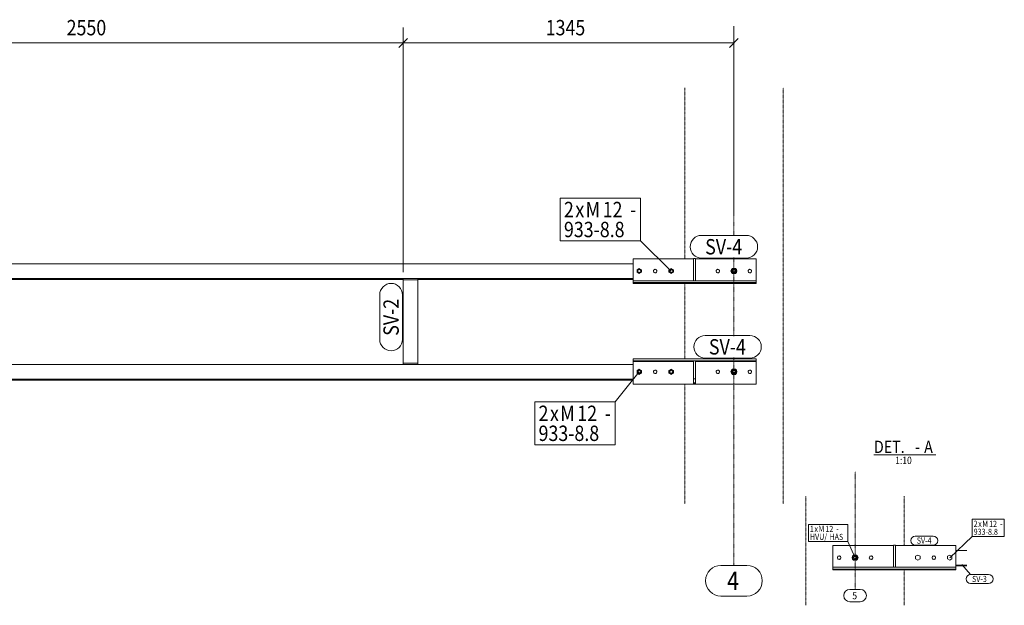
# Model space of a CAD drawing. Units: millimetres. Extents: x 2113 to 11025, y 1130 to 4091.
# Drawn here: x 7022 to 11025, y 1130 to 3512 of the extents above; entities that cross this region are included whole.
import ezdxf

# ---------------------------------------------------------------- set-up
doc = ezdxf.new("R2010")
doc.units = ezdxf.units.MM
for name, pattern in [('XKITLINE00', [0]), ('XKITLINE01', [4, 1, -1, 1, -1]), ('XKITLINE04', [3, 0.5, -0.5, 0.5, -0.5, 0.5, -0.5])]:
    doc.linetypes.add(name, pattern=pattern)
for name, color, linetype, lineweight in [('Jiný typ objektu', 7, 'Continuous', 0), ('Kóta', 4, 'Continuous', 0), ('Mřížka', 4, 'Continuous', 0), ('Položka', 2, 'Continuous', 0), ('Značka prvku', 2, 'Continuous', 0), ('Značka šroubu', 4, 'Continuous', 0), ('Šroub', 3, 'Continuous', 0)]:
    doc.layers.add(name, color=color, linetype=linetype, lineweight=lineweight)
doc.styles.add('ARIAL', font='ARIAL.TTF')
doc.styles.add('ARIAL_BOLD', font='ARIALBD.TTF')
doc.styles.add('ARIAL_CE', font='ARIAL.TTF')
doc.styles.add('ARIAL_NARROW', font='ARIALN.TTF')

# ---------------------------------------------------------------- blocks, each defined once
blk = doc.blocks.new('*A35')
at = {"layer": 'Mřížka', "color": 1, "linetype": 'XKITLINE01', "lineweight": 0}
for p, q in [((9925.9, 2631.7), (9925.9, 3484.9)), ((9925.9, 2224.6), (9925.9, 2544.2)), ((9925.9, 1292), (9925.9, 2137.1))]:
    blk.add_line(p, q, dxfattribs=at)
at = {"layer": 'Mřížka', "color": 3, "style": 'ARIAL', "width": 0.85}
blk.add_text('4', height=75, dxfattribs=at).set_placement((9898.1, 1192))
blk = doc.blocks.new('*A36')
at = {"layer": 'Mřížka', "color": 1, "linetype": 'XKITLINE00', "lineweight": 0}
for p, q in [((9873.1, 1292), (9978.8, 1292)), ((9873.1, 1167), (9978.8, 1167))]:
    blk.add_line(p, q, dxfattribs=at)
for centre, start, end in [((9873.1, 1229.5), 90, 270), ((9978.8, 1229.5), 270, 90)]:
    blk.add_arc(centre, 62.5, start, end, dxfattribs=at)
blk = doc.blocks.new('*A37')
at = {"layer": 'Šroub', "color": 1, "linetype": 'XKITLINE00', "lineweight": 0}
for p, q in [((9854.3, 2081.5), (9853.9, 2079.4)), ((9855.3, 2083.5), (9854.3, 2081.5)), ((9856.8, 2085), (9855.3, 2083.5)), ((9858.8, 2086), (9856.8, 2085)), ((9860.9, 2086.4), (9858.8, 2086)), ((9863.1, 2086), (9860.9, 2086.4)), ((9865.1, 2085), (9863.1, 2086)), ((9866.6, 2083.5), (9865.1, 2085)), ((9867.6, 2081.5), (9866.6, 2083.5)), ((9867.9, 2079.4), (9867.6, 2081.5)), ((9984.3, 2081.5), (9983.9, 2079.4)), ((9985.3, 2083.5), (9984.3, 2081.5)), ((9986.8, 2085), (9985.3, 2083.5)), ((9988.8, 2086), (9986.8, 2085)), ((9990.9, 2086.4), (9988.8, 2086)), ((9993.1, 2086), (9990.9, 2086.4)), ((9995.1, 2085), (9993.1, 2086)), ((9996.6, 2083.5), (9995.1, 2085)), ((9997.6, 2081.5), (9996.6, 2083.5)), ((9997.9, 2079.4), (9997.6, 2081.5)), ((9853.9, 2079.4), (9854.3, 2077.2)), ((9854.3, 2077.2), (9855.3, 2075.3)), ((9855.3, 2075.3), (9856.8, 2073.7)), ((9856.8, 2073.7), (9858.8, 2072.7)), ((9858.8, 2072.7), (9860.9, 2072.4)), ((9860.9, 2072.4), (9863.1, 2072.7)), ((9863.1, 2072.7), (9865.1, 2073.7)), ((9865.1, 2073.7), (9866.6, 2075.3)), ((9866.6, 2075.3), (9867.6, 2077.2)), ((9867.6, 2077.2), (9867.9, 2079.4)), ((9983.9, 2079.4), (9984.3, 2077.2)), ((9984.3, 2077.2), (9985.3, 2075.3)), ((9985.3, 2075.3), (9986.8, 2073.7)), ((9986.8, 2073.7), (9988.8, 2072.7)), ((9988.8, 2072.7), (9990.9, 2072.4)), ((9990.9, 2072.4), (9993.1, 2072.7)), ((9993.1, 2072.7), (9995.1, 2073.7)), ((9995.1, 2073.7), (9996.6, 2075.3)), ((9996.6, 2075.3), (9997.6, 2077.2)), ((9997.6, 2077.2), (9997.9, 2079.4))]:
    blk.add_line(p, q, dxfattribs=at)
blk = doc.blocks.new('*A38')
at = {"layer": 'Šroub', "color": 1, "linetype": 'XKITLINE00', "lineweight": 0}
for p, q in [((9913.9, 2079.4), (9915.6, 2085.4)), ((9915.6, 2085.4), (9913.9, 2079.5)), ((9915.6, 2085.4), (9919.9, 2089.8)), ((9919.9, 2089.8), (9915.6, 2085.4)), ((9916.4, 2085.2), (9925.9, 2090.7)), ((9916.4, 2084.9), (9925.9, 2090.4)), ((9916.4, 2074), (9916.4, 2085.2)), ((9919.3, 2081.5), (9918.9, 2079.4)), ((9920.3, 2083.5), (9919.3, 2081.5)), ((9919.9, 2089.8), (9925.9, 2091.4)), ((9925.9, 2091.4), (9919.9, 2089.8)), ((9920.7, 2083.5), (9919.9, 2080.5)), ((9921.8, 2085), (9920.3, 2083.5)), ((9922.9, 2085.7), (9920.7, 2083.5)), ((9923.8, 2086), (9921.8, 2085)), ((9925.9, 2086.5), (9922.9, 2085.7)), ((9925.9, 2086.4), (9923.8, 2086)), ((9925.9, 2091.4), (9931.9, 2089.8)), ((9931.9, 2089.8), (9925.9, 2091.4)), ((9925.9, 2090.4), (9925.9, 2090.7)), ((9925.9, 2090.7), (9935.4, 2085.2)), ((9925.9, 2090.4), (9935.4, 2084.9)), ((9928.9, 2085.7), (9925.9, 2086.5)), ((9928.1, 2086), (9925.9, 2086.4)), ((9930.1, 2085), (9928.1, 2086)), ((9931.1, 2083.5), (9928.9, 2085.7)), ((9931.6, 2083.5), (9930.1, 2085)), ((9931.9, 2080.5), (9931.1, 2083.5)), ((9932.6, 2081.5), (9931.6, 2083.5)), ((9931.9, 2089.8), (9936.3, 2085.4)), ((9936.3, 2085.4), (9931.9, 2089.8)), ((9932.9, 2079.4), (9932.6, 2081.5)), ((9935.4, 2085.2), (9935.4, 2074)), ((9936.3, 2085.4), (9937.9, 2079.4)), ((9937.9, 2079.5), (9936.3, 2085.4)), ((9913.9, 2079.4), (9913.9, 2079.5)), ((9913.9, 2079.5), (9915.6, 2073.5)), ((9915.6, 2073.4), (9913.9, 2079.4)), ((9915.6, 2073.5), (9919.9, 2069.1)), ((9919.9, 2069), (9915.6, 2073.4)), ((9916.4, 2074.3), (9925.9, 2068.8)), ((9925.9, 2068.5), (9916.4, 2074)), ((9918.9, 2079.4), (9919.3, 2077.2)), ((9919.3, 2077.2), (9920.3, 2075.3)), ((9919.9, 2079.4), (9919.9, 2080.5)), ((9919.9, 2080.5), (9920.7, 2077.5)), ((9919.9, 2069.1), (9925.9, 2067.5)), ((9925.9, 2067.4), (9919.9, 2069)), ((9920.3, 2075.3), (9921.8, 2073.7)), ((9920.7, 2077.5), (9922.9, 2075.3)), ((9921.8, 2073.7), (9923.8, 2072.7)), ((9922.9, 2075.3), (9925.9, 2074.5)), ((9923.8, 2072.7), (9925.9, 2072.4)), ((9925.9, 2074.5), (9928.9, 2075.3)), ((9925.9, 2068.8), (9935.4, 2074.3)), ((9935.4, 2074), (9925.9, 2068.5)), ((9925.9, 2072.4), (9928.1, 2072.7)), ((9925.9, 2067.5), (9931.9, 2069.1)), ((9931.9, 2069), (9925.9, 2067.4)), ((9925.9, 2068.5), (9925.9, 2068.8)), ((9928.1, 2072.7), (9930.1, 2073.7)), ((9928.9, 2075.3), (9931.1, 2077.5)), ((9930.1, 2073.7), (9931.6, 2075.3)), ((9931.1, 2077.5), (9931.9, 2080.5)), ((9931.6, 2075.3), (9932.6, 2077.2)), ((9931.9, 2079.4), (9931.9, 2080.5)), ((9931.9, 2069.1), (9936.3, 2073.5)), ((9936.3, 2073.4), (9931.9, 2069)), ((9932.6, 2077.2), (9932.9, 2079.4)), ((9936.3, 2073.5), (9937.9, 2079.5)), ((9937.9, 2079.4), (9936.3, 2073.4)), ((9937.9, 2079.4), (9937.9, 2079.5))]:
    blk.add_line(p, q, dxfattribs=at)
blk = doc.blocks.new('*A39')
at = {"layer": 'Šroub', "color": 1, "linetype": 'XKITLINE00', "lineweight": 0}
for p, q in [((9915.6, 2495.3), (9913.9, 2489.3)), ((9913.9, 2489.2), (9915.6, 2495.2)), ((9913.9, 2489.2), (9913.9, 2489.3)), ((9913.9, 2489.3), (9915.6, 2483.3)), ((9915.6, 2483.2), (9913.9, 2489.2)), ((9919.9, 2499.7), (9915.6, 2495.3)), ((9915.6, 2495.2), (9919.9, 2499.6)), ((9915.6, 2483.3), (9919.9, 2478.9)), ((9919.9, 2478.8), (9915.6, 2483.2)), ((9916.4, 2495), (9925.9, 2500.5)), ((9916.4, 2494.7), (9925.9, 2500.2)), ((9916.4, 2483.8), (9916.4, 2495)), ((9916.4, 2484.1), (9925.9, 2478.6)), ((9925.9, 2478.3), (9916.4, 2483.8)), ((9919.3, 2491.4), (9918.9, 2489.2)), ((9918.9, 2489.2), (9919.3, 2487)), ((9920.3, 2493.3), (9919.3, 2491.4)), ((9919.3, 2487), (9920.3, 2485.1)), ((9925.9, 2501.3), (9919.9, 2499.7)), ((9919.9, 2499.6), (9925.9, 2501.2)), ((9920.7, 2493.3), (9919.9, 2490.3)), ((9919.9, 2489.2), (9919.9, 2490.3)), ((9919.9, 2490.3), (9920.7, 2487.3)), ((9921.8, 2494.9), (9920.3, 2493.3)), ((9920.3, 2485.1), (9921.8, 2483.5)), ((9922.9, 2495.5), (9920.7, 2493.3)), ((9920.7, 2487.3), (9922.9, 2485.1)), ((9923.8, 2495.8), (9921.8, 2494.9)), ((9921.8, 2483.5), (9923.8, 2482.5)), ((9925.9, 2496.3), (9922.9, 2495.5)), ((9922.9, 2485.1), (9925.9, 2484.3)), ((9925.9, 2496.2), (9923.8, 2495.8)), ((9923.8, 2482.5), (9925.9, 2482.2)), ((9931.9, 2499.7), (9925.9, 2501.3)), ((9925.9, 2501.2), (9931.9, 2499.6)), ((9925.9, 2500.2), (9925.9, 2500.5)), ((9925.9, 2500.5), (9935.4, 2495)), ((9925.9, 2500.2), (9935.4, 2494.7)), ((9928.9, 2495.5), (9925.9, 2496.3)), ((9928.1, 2495.8), (9925.9, 2496.2)), ((9925.9, 2484.3), (9928.9, 2485.1)), ((9925.9, 2478.6), (9935.4, 2484.1)), ((9935.4, 2483.8), (9925.9, 2478.3)), ((9925.9, 2482.2), (9928.1, 2482.5)), ((9930.1, 2494.9), (9928.1, 2495.8)), ((9928.1, 2482.5), (9930.1, 2483.5)), ((9931.1, 2493.3), (9928.9, 2495.5)), ((9928.9, 2485.1), (9931.1, 2487.3)), ((9931.6, 2493.3), (9930.1, 2494.9)), ((9930.1, 2483.5), (9931.6, 2485.1)), ((9931.9, 2490.3), (9931.1, 2493.3)), ((9931.1, 2487.3), (9931.9, 2490.3)), ((9932.6, 2491.4), (9931.6, 2493.3)), ((9931.6, 2485.1), (9932.6, 2487)), ((9936.3, 2495.3), (9931.9, 2499.7)), ((9931.9, 2499.6), (9936.3, 2495.2)), ((9931.9, 2489.2), (9931.9, 2490.3)), ((9931.9, 2478.9), (9936.3, 2483.3)), ((9936.3, 2483.2), (9931.9, 2478.8)), ((9932.9, 2489.2), (9932.6, 2491.4)), ((9932.6, 2487), (9932.9, 2489.2)), ((9935.4, 2495), (9935.4, 2483.8)), ((9937.9, 2489.3), (9936.3, 2495.3)), ((9936.3, 2495.2), (9937.9, 2489.2)), ((9936.3, 2483.3), (9937.9, 2489.3)), ((9937.9, 2489.2), (9936.3, 2483.2)), ((9937.9, 2489.2), (9937.9, 2489.3)), ((9919.9, 2478.9), (9925.9, 2477.3)), ((9925.9, 2477.2), (9919.9, 2478.8)), ((9925.9, 2477.3), (9931.9, 2478.9)), ((9931.9, 2478.8), (9925.9, 2477.2)), ((9925.9, 2478.3), (9925.9, 2478.6))]:
    blk.add_line(p, q, dxfattribs=at)
blk = doc.blocks.new('*A40')
at = {"layer": 'Šroub', "color": 1, "linetype": 'XKITLINE00', "lineweight": 0}
for p, q in [((9854.3, 2491.4), (9853.9, 2489.2)), ((9853.9, 2489.2), (9854.3, 2487)), ((9855.3, 2493.3), (9854.3, 2491.4)), ((9854.3, 2487), (9855.3, 2485.1)), ((9856.8, 2494.9), (9855.3, 2493.3)), ((9855.3, 2485.1), (9856.8, 2483.5)), ((9858.8, 2495.8), (9856.8, 2494.9)), ((9856.8, 2483.5), (9858.8, 2482.5)), ((9860.9, 2496.2), (9858.8, 2495.8)), ((9858.8, 2482.5), (9860.9, 2482.2)), ((9863.1, 2495.8), (9860.9, 2496.2)), ((9860.9, 2482.2), (9863.1, 2482.5)), ((9865.1, 2494.9), (9863.1, 2495.8)), ((9863.1, 2482.5), (9865.1, 2483.5)), ((9866.6, 2493.3), (9865.1, 2494.9)), ((9865.1, 2483.5), (9866.6, 2485.1)), ((9867.6, 2491.4), (9866.6, 2493.3)), ((9866.6, 2485.1), (9867.6, 2487)), ((9867.9, 2489.2), (9867.6, 2491.4)), ((9867.6, 2487), (9867.9, 2489.2)), ((9984.3, 2491.4), (9983.9, 2489.2)), ((9983.9, 2489.2), (9984.3, 2487)), ((9985.3, 2493.3), (9984.3, 2491.4)), ((9984.3, 2487), (9985.3, 2485.1)), ((9986.8, 2494.9), (9985.3, 2493.3)), ((9985.3, 2485.1), (9986.8, 2483.5)), ((9988.8, 2495.8), (9986.8, 2494.9)), ((9986.8, 2483.5), (9988.8, 2482.5)), ((9990.9, 2496.2), (9988.8, 2495.8)), ((9988.8, 2482.5), (9990.9, 2482.2)), ((9993.1, 2495.8), (9990.9, 2496.2)), ((9990.9, 2482.2), (9993.1, 2482.5)), ((9995.1, 2494.9), (9993.1, 2495.8)), ((9993.1, 2482.5), (9995.1, 2483.5)), ((9996.6, 2493.3), (9995.1, 2494.9)), ((9995.1, 2483.5), (9996.6, 2485.1)), ((9997.6, 2491.4), (9996.6, 2493.3)), ((9996.6, 2485.1), (9997.6, 2487)), ((9997.9, 2489.2), (9997.6, 2491.4)), ((9997.6, 2487), (9997.9, 2489.2))]:
    blk.add_line(p, q, dxfattribs=at)
blk = doc.blocks.new('*A41')
at = {"layer": 'Položka', "color": 6, "linetype": 'XKITLINE04', "lineweight": 0}
for p, q in [((9725.9, 2539.2), (9725.9, 3234.9)), ((10125.9, 1542), (10125.9, 3234.9)), ((9725.9, 2132.1), (9725.9, 2439)), ((9725.9, 1542), (9725.9, 2029.1))]:
    blk.add_line(p, q, dxfattribs=at)
blk = doc.blocks.new('*A52')
at = {"layer": 'Položka', "color": 3, "linetype": 'XKITLINE00', "lineweight": 0}
for p, q in [((4335.9, 2518.9), (9515.9, 2518.9)), ((4335.9, 2459), (9515.9, 2459)), ((4335.9, 2455.4), (5970.9, 2455.4)), ((6030.9, 2455.4), (8580.9, 2455.4)), ((8640.9, 2455.4), (9515.9, 2455.4))]:
    blk.add_line(p, q, dxfattribs=at)
blk = doc.blocks.new('*A53')
at = {"layer": 'Položka', "color": 3, "linetype": 'XKITLINE00', "lineweight": 0}
for p, q in [((4335.9, 2109.1), (9515.9, 2109.1)), ((4335.9, 2049.1), (9515.9, 2049.1)), ((4335.9, 2048.9), (9515.9, 2048.9)), ((4335.9, 2045.8), (9515.9, 2045.8)), ((4335.9, 2045.5), (9515.9, 2045.5))]:
    blk.add_line(p, q, dxfattribs=at)
blk = doc.blocks.new('*A57')
at = {"layer": 'Šroub', "color": 1, "linetype": 'XKITLINE00', "lineweight": 0}
for p, q in [((9540.9, 2090), (9531.9, 2084.8)), ((9531.9, 2084.6), (9540.9, 2089.8)), ((9531.9, 2084.8), (9531.9, 2074.2)), ((9534.3, 2081.5), (9533.9, 2079.4)), ((9535.3, 2083.5), (9534.3, 2081.5)), ((9535.8, 2082.4), (9534.9, 2079.4)), ((9536.8, 2085), (9535.3, 2083.5)), ((9537.9, 2084.6), (9535.8, 2082.4)), ((9538.8, 2086), (9536.8, 2085)), ((9540.9, 2085.4), (9537.9, 2084.6)), ((9540.9, 2086.4), (9538.8, 2086)), ((9549.9, 2084.8), (9540.9, 2090)), ((9540.9, 2090), (9540.9, 2089.8)), ((9540.9, 2089.8), (9549.9, 2084.6)), ((9543.1, 2086), (9540.9, 2086.4)), ((9543.9, 2084.6), (9540.9, 2085.4)), ((9545.1, 2085), (9543.1, 2086)), ((9546.1, 2082.4), (9543.9, 2084.6)), ((9546.6, 2083.5), (9545.1, 2085)), ((9546.9, 2079.4), (9546.1, 2082.4)), ((9547.6, 2081.5), (9546.6, 2083.5)), ((9547.9, 2079.4), (9547.6, 2081.5)), ((9549.9, 2074.2), (9549.9, 2084.8)), ((9670.9, 2090), (9661.9, 2084.8)), ((9661.9, 2084.6), (9670.9, 2089.8)), ((9661.9, 2084.8), (9661.9, 2074.2)), ((9664.3, 2081.5), (9663.9, 2079.4)), ((9665.3, 2083.5), (9664.3, 2081.5)), ((9665.8, 2082.4), (9664.9, 2079.4)), ((9666.8, 2085), (9665.3, 2083.5)), ((9667.9, 2084.6), (9665.8, 2082.4)), ((9668.8, 2086), (9666.8, 2085)), ((9670.9, 2085.4), (9667.9, 2084.6)), ((9670.9, 2086.4), (9668.8, 2086)), ((9679.9, 2084.8), (9670.9, 2090)), ((9670.9, 2090), (9670.9, 2089.8)), ((9670.9, 2089.8), (9679.9, 2084.6)), ((9673.1, 2086), (9670.9, 2086.4)), ((9673.9, 2084.6), (9670.9, 2085.4)), ((9675.1, 2085), (9673.1, 2086)), ((9676.1, 2082.4), (9673.9, 2084.6)), ((9676.6, 2083.5), (9675.1, 2085)), ((9676.9, 2079.4), (9676.1, 2082.4)), ((9677.6, 2081.5), (9676.6, 2083.5)), ((9677.9, 2079.4), (9677.6, 2081.5)), ((9679.9, 2074.2), (9679.9, 2084.8)), ((9531.9, 2074.4), (9540.9, 2069.2)), ((9531.9, 2074.2), (9540.9, 2069)), ((9533.9, 2079.4), (9534.3, 2077.2)), ((9534.3, 2077.2), (9535.3, 2075.3)), ((9534.9, 2079.4), (9535.8, 2076.4)), ((9535.3, 2075.3), (9536.8, 2073.7)), ((9535.8, 2076.4), (9537.9, 2074.2)), ((9536.8, 2073.7), (9538.8, 2072.7)), ((9537.9, 2074.2), (9540.9, 2073.4)), ((9538.8, 2072.7), (9540.9, 2072.4)), ((9540.9, 2069.2), (9549.9, 2074.4)), ((9540.9, 2069), (9549.9, 2074.2)), ((9540.9, 2073.4), (9543.9, 2074.2)), ((9540.9, 2072.4), (9543.1, 2072.7)), ((9540.9, 2069.2), (9540.9, 2069)), ((9543.1, 2072.7), (9545.1, 2073.7)), ((9543.9, 2074.2), (9546.1, 2076.4)), ((9545.1, 2073.7), (9546.6, 2075.3)), ((9546.1, 2076.4), (9546.9, 2079.4)), ((9546.6, 2075.3), (9547.6, 2077.2)), ((9547.6, 2077.2), (9547.9, 2079.4)), ((9661.9, 2074.4), (9670.9, 2069.2)), ((9661.9, 2074.2), (9670.9, 2069)), ((9663.9, 2079.4), (9664.3, 2077.2)), ((9664.3, 2077.2), (9665.3, 2075.3)), ((9664.9, 2079.4), (9665.8, 2076.4)), ((9665.3, 2075.3), (9666.8, 2073.7)), ((9665.8, 2076.4), (9667.9, 2074.2)), ((9666.8, 2073.7), (9668.8, 2072.7)), ((9667.9, 2074.2), (9670.9, 2073.4)), ((9668.8, 2072.7), (9670.9, 2072.4)), ((9670.9, 2069.2), (9679.9, 2074.4)), ((9670.9, 2069), (9679.9, 2074.2)), ((9670.9, 2073.4), (9673.9, 2074.2)), ((9670.9, 2072.4), (9673.1, 2072.7)), ((9670.9, 2069.2), (9670.9, 2069)), ((9673.1, 2072.7), (9675.1, 2073.7)), ((9673.9, 2074.2), (9676.1, 2076.4)), ((9675.1, 2073.7), (9676.6, 2075.3)), ((9676.1, 2076.4), (9676.9, 2079.4)), ((9676.6, 2075.3), (9677.6, 2077.2)), ((9677.6, 2077.2), (9677.9, 2079.4))]:
    blk.add_line(p, q, dxfattribs=at)
blk = doc.blocks.new('*A58')
at = {"layer": 'Šroub', "color": 1, "linetype": 'XKITLINE00', "lineweight": 0}
for p, q in [((9599.3, 2081.5), (9598.9, 2079.4)), ((9600.3, 2083.5), (9599.3, 2081.5)), ((9601.8, 2085), (9600.3, 2083.5)), ((9603.8, 2086), (9601.8, 2085)), ((9605.9, 2086.4), (9603.8, 2086)), ((9608.1, 2086), (9605.9, 2086.4)), ((9610.1, 2085), (9608.1, 2086)), ((9611.6, 2083.5), (9610.1, 2085)), ((9612.6, 2081.5), (9611.6, 2083.5)), ((9612.9, 2079.4), (9612.6, 2081.5)), ((9598.9, 2079.4), (9599.3, 2077.2)), ((9599.3, 2077.2), (9600.3, 2075.3)), ((9600.3, 2075.3), (9601.8, 2073.7)), ((9601.8, 2073.7), (9603.8, 2072.7)), ((9603.8, 2072.7), (9605.9, 2072.4)), ((9605.9, 2072.4), (9608.1, 2072.7)), ((9608.1, 2072.7), (9610.1, 2073.7)), ((9610.1, 2073.7), (9611.6, 2075.3)), ((9611.6, 2075.3), (9612.6, 2077.2)), ((9612.6, 2077.2), (9612.9, 2079.4))]:
    blk.add_line(p, q, dxfattribs=at)
blk = doc.blocks.new('*A59')
at = {"layer": 'Šroub', "color": 1, "linetype": 'XKITLINE00', "lineweight": 0}
for p, q in [((9599.3, 2491.4), (9598.9, 2489.2)), ((9598.9, 2489.2), (9599.3, 2487)), ((9600.3, 2493.3), (9599.3, 2491.4)), ((9599.3, 2487), (9600.3, 2485.1)), ((9601.8, 2494.9), (9600.3, 2493.3)), ((9600.3, 2485.1), (9601.8, 2483.5)), ((9603.8, 2495.8), (9601.8, 2494.9)), ((9601.8, 2483.5), (9603.8, 2482.5)), ((9605.9, 2496.2), (9603.8, 2495.8)), ((9603.8, 2482.5), (9605.9, 2482.2)), ((9608.1, 2495.8), (9605.9, 2496.2)), ((9605.9, 2482.2), (9608.1, 2482.5)), ((9610.1, 2494.9), (9608.1, 2495.8)), ((9608.1, 2482.5), (9610.1, 2483.5)), ((9611.6, 2493.3), (9610.1, 2494.9)), ((9610.1, 2483.5), (9611.6, 2485.1)), ((9612.6, 2491.4), (9611.6, 2493.3)), ((9611.6, 2485.1), (9612.6, 2487)), ((9612.9, 2489.2), (9612.6, 2491.4)), ((9612.6, 2487), (9612.9, 2489.2))]:
    blk.add_line(p, q, dxfattribs=at)
blk = doc.blocks.new('*A60')
at = {"layer": 'Šroub', "color": 1, "linetype": 'XKITLINE00', "lineweight": 0}
for p, q in [((9540.9, 2499.8), (9531.9, 2494.6)), ((9531.9, 2494.4), (9540.9, 2499.6)), ((9531.9, 2494.6), (9531.9, 2484)), ((9531.9, 2484.2), (9540.9, 2479)), ((9531.9, 2484), (9540.9, 2478.8)), ((9534.3, 2491.4), (9533.9, 2489.2)), ((9533.9, 2489.2), (9534.3, 2487)), ((9535.3, 2493.3), (9534.3, 2491.4)), ((9534.3, 2487), (9535.3, 2485.1)), ((9535.8, 2492.2), (9534.9, 2489.2)), ((9534.9, 2489.2), (9535.8, 2486.2)), ((9536.8, 2494.9), (9535.3, 2493.3)), ((9535.3, 2485.1), (9536.8, 2483.5)), ((9537.9, 2494.4), (9535.8, 2492.2)), ((9535.8, 2486.2), (9537.9, 2484)), ((9538.8, 2495.8), (9536.8, 2494.9)), ((9536.8, 2483.5), (9538.8, 2482.5)), ((9540.9, 2495.2), (9537.9, 2494.4)), ((9537.9, 2484), (9540.9, 2483.2)), ((9540.9, 2496.2), (9538.8, 2495.8)), ((9538.8, 2482.5), (9540.9, 2482.2)), ((9549.9, 2494.6), (9540.9, 2499.8)), ((9540.9, 2499.8), (9540.9, 2499.6)), ((9540.9, 2499.6), (9549.9, 2494.4)), ((9543.1, 2495.8), (9540.9, 2496.2)), ((9543.9, 2494.4), (9540.9, 2495.2)), ((9540.9, 2479), (9549.9, 2484.2)), ((9540.9, 2478.8), (9549.9, 2484)), ((9540.9, 2483.2), (9543.9, 2484)), ((9540.9, 2482.2), (9543.1, 2482.5)), ((9545.1, 2494.9), (9543.1, 2495.8)), ((9543.1, 2482.5), (9545.1, 2483.5)), ((9546.1, 2492.2), (9543.9, 2494.4)), ((9543.9, 2484), (9546.1, 2486.2)), ((9546.6, 2493.3), (9545.1, 2494.9)), ((9545.1, 2483.5), (9546.6, 2485.1)), ((9546.9, 2489.2), (9546.1, 2492.2)), ((9546.1, 2486.2), (9546.9, 2489.2)), ((9547.6, 2491.4), (9546.6, 2493.3)), ((9546.6, 2485.1), (9547.6, 2487)), ((9547.9, 2489.2), (9547.6, 2491.4)), ((9547.6, 2487), (9547.9, 2489.2)), ((9549.9, 2484), (9549.9, 2494.6)), ((9670.9, 2499.8), (9661.9, 2494.6)), ((9661.9, 2494.4), (9670.9, 2499.6)), ((9661.9, 2494.6), (9661.9, 2484)), ((9661.9, 2484.2), (9670.9, 2479)), ((9661.9, 2484), (9670.9, 2478.8)), ((9664.3, 2491.4), (9663.9, 2489.2)), ((9663.9, 2489.2), (9664.3, 2487)), ((9665.3, 2493.3), (9664.3, 2491.4)), ((9664.3, 2487), (9665.3, 2485.1)), ((9665.8, 2492.2), (9664.9, 2489.2)), ((9664.9, 2489.2), (9665.8, 2486.2)), ((9666.8, 2494.9), (9665.3, 2493.3)), ((9665.3, 2485.1), (9666.8, 2483.5)), ((9667.9, 2494.4), (9665.8, 2492.2)), ((9665.8, 2486.2), (9667.9, 2484)), ((9668.8, 2495.8), (9666.8, 2494.9)), ((9666.8, 2483.5), (9668.8, 2482.5)), ((9670.9, 2495.2), (9667.9, 2494.4)), ((9667.9, 2484), (9670.9, 2483.2)), ((9670.9, 2496.2), (9668.8, 2495.8)), ((9668.8, 2482.5), (9670.9, 2482.2)), ((9679.9, 2494.6), (9670.9, 2499.8)), ((9670.9, 2499.8), (9670.9, 2499.6)), ((9670.9, 2499.6), (9679.9, 2494.4)), ((9673.1, 2495.8), (9670.9, 2496.2)), ((9673.9, 2494.4), (9670.9, 2495.2)), ((9670.9, 2479), (9679.9, 2484.2)), ((9670.9, 2478.8), (9679.9, 2484)), ((9670.9, 2483.2), (9673.9, 2484)), ((9670.9, 2482.2), (9673.1, 2482.5)), ((9675.1, 2494.9), (9673.1, 2495.8)), ((9673.1, 2482.5), (9675.1, 2483.5)), ((9676.1, 2492.2), (9673.9, 2494.4)), ((9673.9, 2484), (9676.1, 2486.2)), ((9676.6, 2493.3), (9675.1, 2494.9)), ((9675.1, 2483.5), (9676.6, 2485.1)), ((9676.9, 2489.2), (9676.1, 2492.2)), ((9676.1, 2486.2), (9676.9, 2489.2)), ((9677.6, 2491.4), (9676.6, 2493.3)), ((9676.6, 2485.1), (9677.6, 2487)), ((9677.9, 2489.2), (9677.6, 2491.4)), ((9677.6, 2487), (9677.9, 2489.2)), ((9679.9, 2484), (9679.9, 2494.6)), ((9540.9, 2479), (9540.9, 2478.8)), ((9670.9, 2479), (9670.9, 2478.8))]:
    blk.add_line(p, q, dxfattribs=at)
blk = doc.blocks.new('*A61')
at = {"layer": 'Položka', "color": 3, "linetype": 'XKITLINE00', "lineweight": 0}
for p, q in [((8640.9, 2459), (8580.9, 2459)), ((8580.9, 2459), (8580.9, 2453)), ((8580.9, 2453), (8640.9, 2453)), ((8640.9, 2453), (8640.9, 2459))]:
    blk.add_line(p, q, dxfattribs=at)
blk = doc.blocks.new('*A62')
at = {"layer": 'Položka', "color": 3, "linetype": 'XKITLINE00', "lineweight": 0}
for p, q in [((8640.9, 2115.1), (8580.9, 2115.1)), ((8580.9, 2115.1), (8580.9, 2109.1)), ((8580.9, 2109.1), (8640.9, 2109.1)), ((8640.9, 2109.1), (8640.9, 2115.1))]:
    blk.add_line(p, q, dxfattribs=at)
blk = doc.blocks.new('*A63')
at = {"layer": 'Položka', "color": 3, "linetype": 'XKITLINE00', "lineweight": 0}
for p, q in [((9512.9, 2048.9), (9512.9, 2045.8)), ((9512.9, 2048.9), (9515.9, 2048.9)), ((9512.9, 2045.8), (9515.9, 2045.8))]:
    blk.add_line(p, q, dxfattribs=at)
blk = doc.blocks.new('*A64')
at = {"layer": 'Položka', "color": 3, "linetype": 'XKITLINE00', "lineweight": 0}
for p, q in [((9761.9, 2031.4), (9761.9, 2124.1)), ((9761.9, 2124.1), (9769.9, 2124.1)), ((9769.9, 2124.1), (9769.9, 2031.4)), ((9761.9, 2050.7), (9769.9, 2050.7)), ((9761.9, 2034.1), (9769.9, 2034.1)), ((9769.9, 2031.4), (9761.9, 2031.4))]:
    blk.add_line(p, q, dxfattribs=at)
blk = doc.blocks.new('*A65')
at = {"layer": 'Položka', "color": 3, "linetype": 'XKITLINE00', "lineweight": 0}
for p, q in [((9769.9, 2540), (9761.9, 2540)), ((9761.9, 2450), (9761.9, 2540)), ((9769.9, 2450), (9769.9, 2540)), ((9769.9, 2450), (9761.9, 2450))]:
    blk.add_line(p, q, dxfattribs=at)
blk = doc.blocks.new('*A66')
at = {"layer": 'Položka', "color": 3, "linetype": 'XKITLINE00', "lineweight": 0}
for p, q in [((8580.9, 2115.1), (8580.9, 2453)), ((8580.9, 2453), (8640.9, 2453)), ((8640.9, 2115.1), (8640.9, 2453)), ((8580.9, 2115.1), (8640.9, 2115.1))]:
    blk.add_line(p, q, dxfattribs=at)
blk = doc.blocks.new('*A67')
at = {"layer": 'Položka', "color": 3, "linetype": 'XKITLINE00', "lineweight": 0}
for p, q in [((10015.9, 2132.1), (9515.9, 2132.1)), ((9515.9, 2029.1), (9515.9, 2132.1)), ((9515.9, 2124.1), (10015.9, 2124.1)), ((10015.9, 2029.1), (10015.9, 2132.1)), ((9515.9, 2121.3), (9761.9, 2121.3)), ((9769.9, 2121.3), (10015.9, 2121.3)), ((9515.9, 2029.4), (10015.9, 2029.4)), ((10015.9, 2029.1), (9515.9, 2029.1))]:
    blk.add_line(p, q, dxfattribs=at)
blk = doc.blocks.new('*A68')
at = {"layer": 'Položka', "color": 3, "linetype": 'XKITLINE00', "lineweight": 0}
for p, q in [((9515.9, 2539.2), (9515.9, 2439)), ((9515.9, 2539.2), (9761.9, 2539.2)), ((9769.9, 2539.2), (10015.9, 2539.2)), ((10015.9, 2439), (10015.9, 2539.2)), ((9515.9, 2450), (10015.9, 2450)), ((9515.9, 2442), (10015.9, 2442)), ((9515.9, 2439), (10015.9, 2439))]:
    blk.add_line(p, q, dxfattribs=at)
blk = doc.blocks.new('*A72')
at = {"layer": 'Kóta', "color": 2, "linetype": 'XKITLINE00', "lineweight": 0}
for p, q in [((6030.9, 2484), (6030.9, 3479.2)), ((8580.9, 2484), (8580.9, 3479.2)), ((6048.6, 3434.4), (6013.3, 3399)), ((6030.9, 3416.7), (8580.9, 3416.7)), ((8598.6, 3434.4), (8563.3, 3399))]:
    blk.add_line(p, q, dxfattribs=at)
at = {"layer": 'Kóta', "color": 7}
for p in [(6030.9, 3416.7), (8580.9, 3416.7)]:
    blk.add_point(p, dxfattribs=at)
at = {"layer": 'Kóta', "color": 7, "style": 'ARIAL_CE', "width": 0.85}
blk.add_text('2550', height=62.5, dxfattribs=at).set_placement((7213.2, 3447.9))
blk = doc.blocks.new('*A73')
at = {"layer": 'Kóta', "color": 2, "linetype": 'XKITLINE00', "lineweight": 0}
for p, q in [((8580.9, 2484), (8580.9, 3479.2)), ((9925.9, 2725.7), (9925.9, 3479.2)), ((8598.6, 3434.4), (8563.3, 3399)), ((8580.9, 3416.7), (9925.9, 3416.7)), ((9943.6, 3434.4), (9908.3, 3399))]:
    blk.add_line(p, q, dxfattribs=at)
at = {"layer": 'Kóta', "color": 7}
for p in [(8580.9, 3416.7), (9925.9, 3416.7)]:
    blk.add_point(p, dxfattribs=at)
at = {"layer": 'Kóta', "color": 7, "style": 'ARIAL_CE', "width": 0.85}
blk.add_text('1345', height=62.5, dxfattribs=at).set_placement((9160.7, 3447.9))
blk = doc.blocks.new('*A75')
at = {"layer": 'Značka šroubu', "color": 2, "linetype": 'XKITLINE00', "lineweight": 0}
for p, q in [((9219.9, 2785.6), (9546.6, 2785.6)), ((9219.9, 2611.9), (9219.9, 2785.6)), ((9546.6, 2611.9), (9546.6, 2785.6)), ((9219.9, 2611.9), (9546.6, 2611.9)), ((9670.9, 2489), (9546.6, 2611.9))]:
    blk.add_line(p, q, dxfattribs=at)
at = {"layer": 'Značka šroubu', "color": 3, "style": 'ARIAL', "width": 0.85}
for s, p in [('2', (9234.9, 2708.1)), ('M', (9323, 2708.1)), ('12', (9392.4, 2708.1)), ('x', (9281.3, 2708.1)), ('-', (9503.9, 2708.1)), ('933-8.8', (9234.9, 2626.9))]:
    blk.add_text(s, height=62.5, dxfattribs=at).set_placement(p)
blk = doc.blocks.new('*A82')
at = {"layer": 'Značka prvku', "color": 1, "linetype": 'XKITLINE00', "lineweight": 0}
for p, q in [((8485.9, 2210.8), (8485.9, 2392.7)), ((8578.4, 2210.8), (8578.4, 2392.7))]:
    blk.add_line(p, q, dxfattribs=at)
for centre, start, end in [((8532.2, 2392.7), 0, 180), ((8532.2, 2210.8), 180, 0)]:
    blk.add_arc(centre, 46.2, start, end, dxfattribs=at)
at = {"layer": 'Značka prvku', "color": 7, "style": 'ARIAL_NARROW', "width": 0.85}
blk.add_text('SV-2', height=62.5, rotation=90.0002, dxfattribs=at).set_placement((8563.4, 2225.8))
blk = doc.blocks.new('*A83')
at = {"layer": 'Značka prvku', "color": 1, "linetype": 'XKITLINE00', "lineweight": 0}
for p, q in [((9809.2, 2227.1), (9991.1, 2227.1)), ((9809.2, 2134.6), (9991.1, 2134.6))]:
    blk.add_line(p, q, dxfattribs=at)
for centre, start, end in [((9809.2, 2180.8), 90, 270), ((9991.1, 2180.8), 270, 90)]:
    blk.add_arc(centre, 46.2, start, end, dxfattribs=at)
at = {"layer": 'Značka prvku', "color": 7, "style": 'ARIAL_NARROW', "width": 0.85}
blk.add_text('SV-4', height=62.5, dxfattribs=at).set_placement((9824.2, 2149.6))
blk = doc.blocks.new('*A84')
at = {"layer": 'Značka prvku', "color": 1, "linetype": 'XKITLINE00', "lineweight": 0}
for p, q in [((9794.1, 2634.2), (9976, 2634.2)), ((9794.1, 2541.7), (9976, 2541.7))]:
    blk.add_line(p, q, dxfattribs=at)
for centre, start, end in [((9794.1, 2588), 90, 270), ((9976, 2588), 270, 90)]:
    blk.add_arc(centre, 46.2, start, end, dxfattribs=at)
at = {"layer": 'Značka prvku', "color": 7, "style": 'ARIAL_NARROW', "width": 0.85}
blk.add_text('SV-4', height=62.5, dxfattribs=at).set_placement((9809.1, 2556.7))
blk = doc.blocks.new('*A85')
at = {"layer": 'Značka šroubu', "color": 2, "linetype": 'XKITLINE00', "lineweight": 0}
for p, q in [((9540.9, 2079.1), (9443.4, 1956.6)), ((9116.7, 1956.6), (9443.4, 1956.6)), ((9116.7, 1782.9), (9116.7, 1956.6)), ((9443.4, 1782.9), (9443.4, 1956.6)), ((9116.7, 1782.9), (9443.4, 1782.9))]:
    blk.add_line(p, q, dxfattribs=at)
at = {"layer": 'Značka šroubu', "color": 3, "style": 'ARIAL', "width": 0.85}
for s, p in [('2', (9131.7, 1879.1)), ('x', (9178.1, 1879.1)), ('M', (9219.8, 1879.1)), ('12', (9289.2, 1879.1)), ('-', (9400.7, 1879.1)), ('933-8.8', (9131.7, 1797.9))]:
    blk.add_text(s, height=62.5, dxfattribs=at).set_placement(p)
blk = doc.blocks.new('*A88')
at = {"layer": 'Mřížka', "color": 1, "linetype": 'XKITLINE01', "lineweight": 0}
blk.add_line((10418.4, 1194), (10418.4, 1674.1), dxfattribs=at)
at = {"layer": 'Mřížka', "color": 3, "style": 'ARIAL', "width": 0.85}
blk.add_text('5', height=30, dxfattribs=at).set_placement((10407.3, 1154))
blk = doc.blocks.new('*A89')
at = {"layer": 'Mřížka', "color": 1, "linetype": 'XKITLINE00', "lineweight": 0}
for p, q in [((10397.3, 1194), (10439.6, 1194)), ((10397.3, 1144), (10439.6, 1144))]:
    blk.add_line(p, q, dxfattribs=at)
for centre, start, end in [((10397.3, 1169), 90, 270), ((10439.6, 1169), 270, 90)]:
    blk.add_arc(centre, 25, start, end, dxfattribs=at)
blk = doc.blocks.new('*A90')
at = {"layer": 'Položka', "color": 6, "linetype": 'XKITLINE04', "lineweight": 0}
for p, q in [((10218.4, 1129.5), (10218.4, 1574.1)), ((10618.4, 1373.4), (10618.4, 1574.1)), ((10618.4, 1129.5), (10618.4, 1273.2))]:
    blk.add_line(p, q, dxfattribs=at)
blk = doc.blocks.new('*A91')
at = {"layer": 'Šroub', "color": 1, "linetype": 'XKITLINE00', "lineweight": 0}
for p, q in [((10346.4, 1323.3), (10346.8, 1325.5)), ((10346.8, 1321.2), (10346.4, 1323.3)), ((10346.8, 1325.5), (10347.8, 1327.5)), ((10347.8, 1319.2), (10346.8, 1321.2)), ((10347.8, 1327.5), (10349.3, 1329)), ((10349.3, 1329), (10351.3, 1330)), ((10351.3, 1330), (10353.4, 1330.3)), ((10353.4, 1330.3), (10355.6, 1330)), ((10355.6, 1330), (10357.6, 1329)), ((10357.6, 1329), (10359.1, 1327.5)), ((10359.1, 1327.5), (10360.1, 1325.5)), ((10360.1, 1321.2), (10359.1, 1319.2)), ((10360.1, 1325.5), (10360.4, 1323.3)), ((10360.4, 1323.3), (10360.1, 1321.2)), ((10476.4, 1323.3), (10476.8, 1325.5)), ((10476.8, 1321.2), (10476.4, 1323.3)), ((10476.8, 1325.5), (10477.8, 1327.5)), ((10477.8, 1319.2), (10476.8, 1321.2)), ((10477.8, 1327.5), (10479.3, 1329)), ((10479.3, 1329), (10481.3, 1330)), ((10481.3, 1330), (10483.4, 1330.3)), ((10483.4, 1330.3), (10485.6, 1330)), ((10485.6, 1330), (10487.6, 1329)), ((10487.6, 1329), (10489.1, 1327.5)), ((10489.1, 1327.5), (10490.1, 1325.5)), ((10490.1, 1321.2), (10489.1, 1319.2)), ((10490.1, 1325.5), (10490.4, 1323.3)), ((10490.4, 1323.3), (10490.1, 1321.2)), ((10349.3, 1317.7), (10347.8, 1319.2)), ((10351.3, 1316.7), (10349.3, 1317.7)), ((10353.4, 1316.3), (10351.3, 1316.7)), ((10355.6, 1316.7), (10353.4, 1316.3)), ((10357.6, 1317.7), (10355.6, 1316.7)), ((10359.1, 1319.2), (10357.6, 1317.7)), ((10479.3, 1317.7), (10477.8, 1319.2)), ((10481.3, 1316.7), (10479.3, 1317.7)), ((10483.4, 1316.3), (10481.3, 1316.7)), ((10485.6, 1316.7), (10483.4, 1316.3)), ((10487.6, 1317.7), (10485.6, 1316.7)), ((10489.1, 1319.2), (10487.6, 1317.7))]:
    blk.add_line(p, q, dxfattribs=at)
blk = doc.blocks.new('*A92')
at = {"layer": 'Šroub', "color": 1, "linetype": 'XKITLINE00', "lineweight": 0}
for p, q in [((10406.4, 1323.4), (10408.1, 1329.4)), ((10408.1, 1317.4), (10406.4, 1323.4)), ((10406.4, 1323.3), (10408.1, 1317.3)), ((10408.1, 1329.4), (10412.4, 1333.8)), ((10418.4, 1334.7), (10408.9, 1329.2)), ((10408.9, 1329.2), (10408.9, 1317.9)), ((10412.4, 1333.8), (10418.4, 1335.4)), ((10412.4, 1324.4), (10413.2, 1327.4)), ((10413.2, 1321.4), (10412.4, 1324.4)), ((10412.4, 1323.7), (10412.4, 1324.4)), ((10413.2, 1327.4), (10415.4, 1329.6)), ((10415.4, 1319.2), (10413.2, 1321.4)), ((10415.4, 1329.6), (10418.4, 1330.4)), ((10418.4, 1335.4), (10424.4, 1333.8)), ((10427.9, 1329.2), (10418.4, 1334.7)), ((10418.4, 1330.4), (10421.4, 1329.6)), ((10421.4, 1329.6), (10423.6, 1327.4)), ((10423.6, 1321.4), (10421.4, 1319.2)), ((10423.6, 1327.4), (10424.4, 1324.4)), ((10424.4, 1324.4), (10423.6, 1321.4)), ((10424.4, 1333.8), (10428.8, 1329.4)), ((10424.4, 1323.7), (10424.4, 1324.4)), ((10427.9, 1317.9), (10427.9, 1329.2)), ((10428.8, 1329.4), (10430.4, 1323.4)), ((10430.4, 1323.4), (10428.8, 1317.4)), ((10428.8, 1317.3), (10430.4, 1323.3)), ((10412.4, 1313), (10408.1, 1317.4)), ((10408.1, 1317.3), (10412.4, 1313)), ((10408.9, 1318.2), (10418.4, 1312.8)), ((10408.9, 1317.9), (10418.4, 1312.4)), ((10418.4, 1311.4), (10412.4, 1313)), ((10412.4, 1313), (10418.4, 1311.3)), ((10418.4, 1318.4), (10415.4, 1319.2)), ((10421.4, 1319.2), (10418.4, 1318.4)), ((10418.4, 1312.8), (10427.9, 1318.2)), ((10418.4, 1312.4), (10427.9, 1317.9)), ((10424.4, 1313), (10418.4, 1311.4)), ((10418.4, 1311.3), (10424.4, 1313)), ((10418.4, 1312.8), (10418.4, 1312.4)), ((10428.8, 1317.4), (10424.4, 1313)), ((10424.4, 1313), (10428.8, 1317.3))]:
    blk.add_line(p, q, dxfattribs=at)
blk = doc.blocks.new('*A93')
at = {"layer": 'Šroub', "color": 1, "linetype": 'XKITLINE00', "lineweight": 0}
for p, q in [((10664.4, 1328.8), (10673.4, 1334)), ((10664.4, 1318.4), (10664.4, 1328.8)), ((10673.4, 1334), (10682.4, 1328.8)), ((10682.4, 1328.8), (10682.4, 1318.4)), ((10794.4, 1328.8), (10803.4, 1334)), ((10794.4, 1318.4), (10794.4, 1328.8)), ((10803.4, 1334), (10812.4, 1328.8)), ((10812.4, 1328.8), (10812.4, 1318.4)), ((10664.4, 1318.1), (10664.4, 1318.4)), ((10673.4, 1313.2), (10664.4, 1318.4)), ((10664.4, 1318.1), (10673.4, 1313)), ((10682.4, 1318.4), (10673.4, 1313.2)), ((10682.4, 1318.1), (10673.4, 1313)), ((10673.4, 1313), (10673.4, 1313.2)), ((10682.4, 1318.4), (10682.4, 1318.1)), ((10682.4, 1318.1), (10682.4, 1318.4)), ((10794.4, 1318.1), (10794.4, 1318.4)), ((10803.4, 1313.2), (10794.4, 1318.4)), ((10794.4, 1318.1), (10803.4, 1313)), ((10812.4, 1318.4), (10803.4, 1313.2)), ((10812.4, 1318.1), (10803.4, 1313)), ((10803.4, 1313), (10803.4, 1313.2)), ((10812.4, 1318.4), (10812.4, 1318.1)), ((10812.4, 1318.1), (10812.4, 1318.4))]:
    blk.add_line(p, q, dxfattribs=at)
blk = doc.blocks.new('*A94')
at = {"layer": 'Šroub', "color": 1, "linetype": 'XKITLINE00', "lineweight": 0}
for p, q in [((10731.4, 1323.3), (10731.8, 1325.5)), ((10731.8, 1321.2), (10731.4, 1323.3)), ((10731.8, 1325.5), (10732.8, 1327.5)), ((10732.8, 1319.2), (10731.8, 1321.2)), ((10732.8, 1327.5), (10734.3, 1329)), ((10734.3, 1329), (10736.3, 1330)), ((10736.3, 1330), (10738.4, 1330.3)), ((10738.4, 1330.3), (10740.6, 1330)), ((10740.6, 1330), (10742.6, 1329)), ((10742.6, 1329), (10744.1, 1327.5)), ((10744.1, 1327.5), (10745.1, 1325.5)), ((10745.1, 1321.2), (10744.1, 1319.2)), ((10745.1, 1325.5), (10745.4, 1323.3)), ((10745.4, 1323.3), (10745.1, 1321.2)), ((10734.3, 1317.7), (10732.8, 1319.2)), ((10736.3, 1316.7), (10734.3, 1317.7)), ((10738.4, 1316.3), (10736.3, 1316.7)), ((10740.6, 1316.7), (10738.4, 1316.3)), ((10742.6, 1317.7), (10740.6, 1316.7)), ((10744.1, 1319.2), (10742.6, 1317.7))]:
    blk.add_line(p, q, dxfattribs=at)
blk = doc.blocks.new('*A95')
at = {"layer": 'Položka', "color": 3, "linetype": 'XKITLINE00', "lineweight": 0}
for p, q in [((10582.4, 1374.1), (10574.4, 1374.1)), ((10574.4, 1284.2), (10574.4, 1374.1)), ((10582.4, 1284.2), (10582.4, 1374.1)), ((10582.4, 1284.2), (10574.4, 1284.2))]:
    blk.add_line(p, q, dxfattribs=at)
blk = doc.blocks.new('*A96')
at = {"layer": 'Položka', "color": 3, "linetype": 'XKITLINE00', "lineweight": 0}
for p, q in [((10328.4, 1373.4), (10328.4, 1273.2)), ((10328.4, 1373.4), (10574.4, 1373.4)), ((10582.4, 1373.4), (10828.4, 1373.4)), ((10828.4, 1273.2), (10828.4, 1373.4)), ((10328.4, 1284.2), (10828.4, 1284.2)), ((10328.4, 1276.2), (10828.4, 1276.2)), ((10328.4, 1273.2), (10828.4, 1273.2))]:
    blk.add_line(p, q, dxfattribs=at)
blk = doc.blocks.new('*A97')
at = {"layer": 'Položka', "color": 3, "linetype": 'XKITLINE00', "lineweight": 0}
for p, q in [((10828.4, 1353.1), (10872.8, 1353.1)), ((10828.4, 1293.1), (10872.8, 1293.1)), ((10828.4, 1289.5), (10872.8, 1289.5))]:
    blk.add_line(p, q, dxfattribs=at)
blk = doc.blocks.new('*A98')
at = {"layer": 'Jiný typ objektu', "color": 6, "linetype": 'XKITLINE00', "lineweight": 0}
blk.add_line((10495.2, 1741.6), (10747.4, 1741.6), dxfattribs=at)
at = {"layer": 'Jiný typ objektu', "color": 6, "style": 'ARIAL_BOLD', "width": 0.85}
for s, p in [('DET.', (10495.2, 1749.1)), ('-', (10662.1, 1749.1)), ('A', (10699.3, 1749.1))]:
    blk.add_text(s, height=50, dxfattribs=at).set_placement(p)
at = {"layer": 'Jiný typ objektu', "color": 7, "style": 'ARIAL_BOLD', "width": 0.85}
blk.add_text('1:10', height=30, dxfattribs=at).set_placement((10581.3, 1704.1))
blk = doc.blocks.new('*A99')
at = {"layer": 'Značka prvku', "color": 1, "linetype": 'XKITLINE00', "lineweight": 0}
for p, q in [((10851.9, 1295.4), (10888, 1255.2)), ((10888, 1255.2), (10960.8, 1255.2)), ((10888, 1218.2), (10960.8, 1218.2))]:
    blk.add_line(p, q, dxfattribs=at)
for centre, start, end in [((10888, 1236.7), 90, 270), ((10960.8, 1236.7), 270, 90)]:
    blk.add_arc(centre, 18.5, start, end, dxfattribs=at)
at = {"layer": 'Značka prvku', "color": 7, "style": 'ARIAL_NARROW', "width": 0.85}
blk.add_text('SV-3', height=25, dxfattribs=at).set_placement((10894, 1224.2))
blk = doc.blocks.new('*A100')
at = {"layer": 'Značka prvku', "color": 1, "linetype": 'XKITLINE00', "lineweight": 0}
for p, q in [((10663.2, 1411.4), (10735.9, 1411.4)), ((10663.2, 1374.4), (10735.9, 1374.4))]:
    blk.add_line(p, q, dxfattribs=at)
for centre, start, end in [((10663.2, 1392.9), 90, 270), ((10735.9, 1392.9), 270, 90)]:
    blk.add_arc(centre, 18.5, start, end, dxfattribs=at)
at = {"layer": 'Značka prvku', "color": 7, "style": 'ARIAL_NARROW', "width": 0.85}
blk.add_text('SV-4', height=25, dxfattribs=at).set_placement((10669.2, 1380.4))
blk = doc.blocks.new('*A101')
at = {"layer": 'Značka šroubu', "color": 2, "linetype": 'XKITLINE00', "lineweight": 0}
for p, q in [((10228.6, 1458.9), (10388.8, 1458.9)), ((10228.6, 1389.4), (10228.6, 1458.9)), ((10388.8, 1389.4), (10388.8, 1458.9)), ((10228.6, 1389.4), (10388.8, 1389.4)), ((10418.4, 1323.2), (10388.8, 1389.4))]:
    blk.add_line(p, q, dxfattribs=at)
at = {"layer": 'Značka šroubu', "color": 3, "style": 'ARIAL', "width": 0.85}
for s, p in [('1', (10234.6, 1427.9)), ('x', (10253.2, 1427.9)), ('M', (10269.8, 1427.9)), ('12', (10297.6, 1427.9)), ('HVU/', (10234.6, 1395.4)), ('HAS', (10314.3, 1395.4)), ('-', (10342.2, 1427.9))]:
    blk.add_text(s, height=25, dxfattribs=at).set_placement(p)
blk = doc.blocks.new('*A102')
at = {"layer": 'Značka šroubu', "color": 2, "linetype": 'XKITLINE00', "lineweight": 0}
for p, q in [((10894.5, 1479.5), (11025.1, 1479.5)), ((10894.5, 1410), (10894.5, 1479.5)), ((11025.1, 1410), (11025.1, 1479.5)), ((10803.4, 1323.1), (10894.5, 1410)), ((10894.5, 1410), (11025.1, 1410))]:
    blk.add_line(p, q, dxfattribs=at)
at = {"layer": 'Značka šroubu', "color": 3, "style": 'ARIAL', "width": 0.85}
for s, p in [('2', (10900.5, 1448.5)), ('933-8.8', (10900.5, 1416)), ('x', (10919, 1448.5)), ('M', (10935.7, 1448.5)), ('12', (10963.5, 1448.5)), ('-', (11008, 1448.5))]:
    blk.add_text(s, height=25, dxfattribs=at).set_placement(p)

msp = doc.modelspace()

# ---------------------------------------------------------------- block references
at = {"lineweight": 0}
for name in ['*A72', '*A73', '*A35', '*A41', '*A75', '*A84', '*A68', '*A65', '*A52', '*A60', '*A59', '*A40', '*A39', '*A61', '*A66', '*A82', '*A83', '*A67', '*A64', '*A53', '*A62', '*A57', '*A58', '*A37', '*A38', '*A85', '*A63', '*A98', '*A88', '*A90', '*A101', '*A102', '*A100', '*A96', '*A95', '*A91', '*A92', '*A93', '*A94', '*A97', '*A36', '*A99', '*A89']:
    msp.add_blockref(name, (0, 0), dxfattribs=at)

doc.saveas('drawing.dxf')
